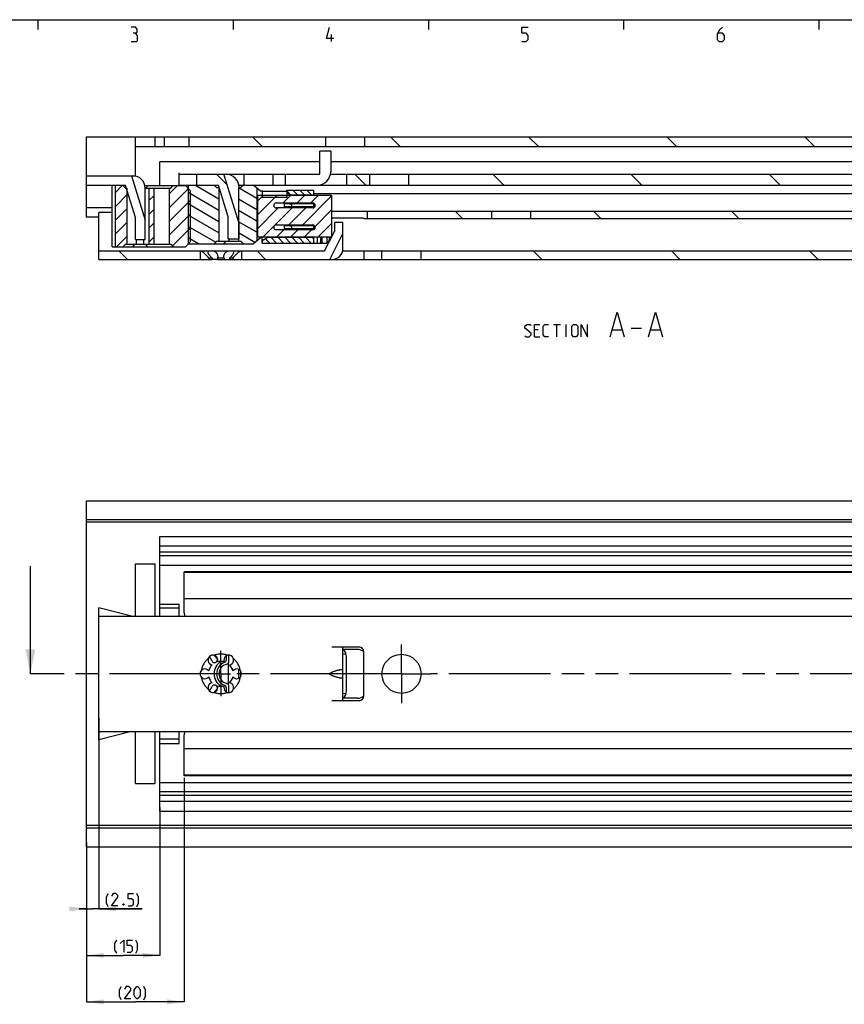
# Model space of a CAD drawing. Extents: x 0 to 841, y 0 to 594.
# Drawn here: x 86 to 255, y 382 to 584 of the extents above; entities that cross this region are included whole.
import ezdxf

# ---------------------------------------------------------------- set-up
doc = ezdxf.new("R2010")
doc.units = 0
doc.header["$LTSCALE"] = 46.255
for name, pattern in [('CENTER', [0.6, 0.375, -0.075, 0.075, -0.075]), ('HIDDEN', [0.2, 0.1, -0.1]), ('PHANTOM', [0.8, 0.45, -0.05, 0.1, -0.05, 0.1, -0.05])]:
    doc.linetypes.add(name, pattern=pattern)
doc.layers.get('0').update_dxf_attribs({"linetype": 'CONTINUOUS'})
doc.layers.add('DEFAULT_1', color=7, linetype='CENTER')
doc.layers.add('DEFAULT_2', color=8, linetype='HIDDEN')
doc.styles.get("Standard").update_dxf_attribs({"font": 'txt', "width": 0.8})
doc.dimstyles.get("Standard").update_dxf_attribs({"dimtxt": 2.5, "dimasz": 3.5, "dimexe": 0.18, "dimexo": 0.0625, "dimgap": 0.09, "dimtad": 1, "dimdec": 3, "dimtxsty": 'STANDARD', "dimcen": 0.09, "dimclrt": 5, "dimazin": 3, "dimtol": 1, "dimtp": 0.001, "dimtm": 0.001, "dimtfac": 1, "dimtdec": 3, "dimtofl": 0, "dimtmove": 0, "dimatfit": 3, "dimtolj": 1})

# ---------------------------------------------------------------- blocks, each defined once
blk = doc.blocks.new('*D29')
at = {"color": 2, "linetype": 'CONTINUOUS'}
for p, q in [((102.5, 440.93), (102.5, 401.85)), ((100, 414.94), (100, 401.85)), ((100, 401.85), (98.5, 401.85)), ((98.5, 401.85), (101.25, 401.85)), ((111.38, 401.85), (101.25, 401.85)), ((102.5, 401.85), (111.38, 401.85))]:
    blk.add_line(p, q, dxfattribs=at)
for points in [[(96.5, 401.35), (100, 401.85), (96.5, 402.35)], [(106, 402.35), (102.5, 401.85), (106, 401.35)]]:
    blk.add_solid(points, dxfattribs=at)
blk = doc.blocks.new('*D30')
at = {"color": 2, "linetype": 'CONTINUOUS'}
for p, q in [((115, 422.64), (115, 392.32)), ((100, 413.95), (100, 392.32)), ((100, 392.32), (107.5, 392.32)), ((115, 392.32), (107.5, 392.32))]:
    blk.add_line(p, q, dxfattribs=at)
for points in [[(103.5, 392.82), (100, 392.32), (103.5, 391.82)], [(111.5, 391.82), (115, 392.32), (111.5, 392.82)]]:
    blk.add_solid(points, dxfattribs=at)
blk = doc.blocks.new('*D31')
at = {"color": 2, "linetype": 'CONTINUOUS'}
for p, q in [((120, 428.68), (120, 382.8)), ((100, 415.43), (100, 382.8)), ((100, 382.8), (110, 382.8)), ((120, 382.8), (110, 382.8))]:
    blk.add_line(p, q, dxfattribs=at)
for points in [[(103.5, 383.3), (100, 382.8), (103.5, 382.3)], [(116.5, 382.3), (120, 382.8), (116.5, 383.3)]]:
    blk.add_solid(points, dxfattribs=at)

msp = doc.modelspace()

# ---------------------------------------------------------------- linework, layer by layer
at = {"color": 4, "linetype": 'CONTINUOUS'}
msp.add_line((10, 584), (831, 584), dxfattribs=at)
at = {"color": 2, "linetype": 'CONTINUOUS'}
for p, q in [((90, 584), (90, 582)), ((130, 584), (130, 582)), ((170, 584), (170, 582)), ((210, 584), (210, 582)), ((250, 584), (250, 582)), ((135.9646, 558), (133.9646, 560)), ((164.2489, 558), (162.2489, 560)), ((192.5332, 558), (190.5332, 560)), ((220.8174, 558), (218.8174, 560)), ((249.1017, 558), (247.1017, 560)), ((128.8018, 550.1948), (126.6466, 552.35)), ((157.1809, 550.1), (154.9309, 552.35)), ((185.4651, 550.1), (183.2151, 552.35)), ((213.7494, 550.1), (211.4994, 552.35)), ((242.0337, 550.1), (239.7837, 552.35)), ((105.914, 548.593), (107.321, 550)), ((116.9495, 548.3148), (118.6347, 550)), ((116.9495, 545.4864), (120.8566, 549.3934)), ((127.125, 547.2329), (122.1591, 550.1)), ((127.125, 549.5423), (127.0251, 549.6)), ((134.875, 547.3773), (131.125, 549.5423)), ((141.8623, 548.0522), (141, 548.9144)), ((143.2787, 548.05), (142.2787, 549.05)), ((144.6929, 548.05), (143.6929, 549.05)), ((146.1071, 548.05), (145.1071, 549.05)), ((105.914, 545.7645), (108.2495, 548.1001)), ((112.7495, 546.9432), (113.7495, 547.9432)), ((116.9495, 542.658), (121.25, 546.9584)), ((127.125, 544.9235), (120.81, 548.5695)), ((134.875, 545.0679), (131.125, 547.2329)), ((135, 546.8287), (136.1463, 547.975)), ((135, 544.0002), (138.9748, 547.975)), ((140.2782, 546.45), (141.8032, 547.975)), ((143.1066, 546.45), (144.6316, 547.975)), ((144.2635, 541.95), (150.2, 547.8865)), ((145.935, 546.45), (147.46, 547.975)), ((105.914, 542.9361), (108.2495, 545.2717)), ((112.7495, 544.1148), (113.7495, 545.1148)), ((127.125, 542.6141), (120.81, 546.2601)), ((134.875, 542.7585), (131.125, 544.9235)), ((135, 541.1718), (139.2782, 545.45)), ((136.0816, 539.425), (142.1066, 545.45)), ((141.435, 541.95), (144.935, 545.45)), ((146.8009, 541.659), (150.2, 545.0581)), ((177.0165, 543.3), (175.5165, 544.8)), ((205.3008, 543.3), (203.8008, 544.8)), ((233.585, 543.3), (232.085, 544.8)), ((116.9495, 539.8295), (121.25, 544.13)), ((127.125, 540.3047), (120.81, 543.9507)), ((134.875, 540.4491), (131.125, 542.6141)), ((105.914, 540.1077), (108.2495, 542.4432)), ((112.7495, 541.2864), (113.7495, 542.2864)), ((117.599, 537.6506), (121.25, 541.3016)), ((126.4247, 538.3997), (120.81, 541.6413)), ((138.91, 539.425), (140.435, 540.95)), ((141.7385, 539.425), (143.2635, 540.95)), ((144.5669, 539.425), (146.0919, 540.95)), ((147.3953, 539.425), (150.2, 542.2297)), ((106.1347, 537.5), (108.2495, 539.6148)), ((112.7495, 538.458), (113.7495, 539.458)), ((122.9437, 538.1), (120.81, 539.3319)), ((134.4601, 538.3792), (131.125, 540.3047)), ((137.5223, 538.25), (136.6338, 539.1386)), ((138.9365, 538.25), (137.8365, 539.35)), ((140.3507, 538.25), (139.2507, 539.35)), ((141.765, 538.25), (140.665, 539.35)), ((143.1792, 538.25), (142.0792, 539.35)), ((144.5934, 538.25), (143.4934, 539.35)), ((146.0076, 538.25), (144.9076, 539.35)), ((146.5, 539.1718), (146.3218, 539.35)), ((108.3796, 534.9), (106.6296, 536.65)), ((136.6638, 534.9), (134.9138, 536.65)), ((136.1081, 538.25), (136, 538.3581)), ((193.2324, 534.9), (191.4824, 536.65)), ((221.5166, 534.9), (219.7666, 536.65)), ((249.8009, 534.9), (248.0509, 536.65))]:
    msp.add_line(p, q, dxfattribs=at)
at = {"color": 5, "linetype": 'CONTINUOUS'}
for p, q in [((150.1429, 579.5), (150.1429, 581)), ((192.4608, 520.4841), (191.7465, 520.4841)), ((195.6155, 521.5556), (197.0441, 521.5556)), ((196.3298, 519.0556), (196.3298, 521.5556)), ((198.2346, 519.0556), (198.2346, 521.5556)), ((207.6989, 520.4841), (209.6036, 520.4841)), ((211.5084, 520.8413), (213.6513, 520.8413)), ((215.556, 520.4841), (217.4608, 520.4841)), ((191.7465, 519.0556), (192.8179, 519.0556)), ((88.5097, 469.0677), (88.5097, 472.0677))]:
    msp.add_line(p, q, dxfattribs=at)
at = {"color": 7, "linetype": 'CONTINUOUS'}
for p, q in [((100, 543.5318), (100, 560)), ((100, 560), (700, 560)), ((110, 551.9495), (110, 560)), ((114, 560), (114, 558)), ((116, 558), (116, 560)), ((121, 558), (121, 560)), ((149, 558), (149, 560)), ((157, 558), (157, 560)), ((110, 558), (637.0505, 558)), ((147.75, 552.35), (147.75, 557.05)), ((150, 557.05), (147.75, 557.05)), ((150, 557.05), (150, 552.85)), ((115, 550), (115, 554.85)), ((147.75, 554.85), (115, 554.85)), ((310, 554.85), (150, 554.85)), ((100, 552), (110, 552)), ((109.2156, 552), (112, 542.9506)), ((119, 550), (119, 552.6514)), ((119, 552.35), (147.75, 552.35)), ((122.5, 552.35), (122.5, 550.1)), ((131.25, 542.2381), (128.1387, 552.35)), ((132.25, 550.1), (132.25, 552.35)), ((138.25, 550.1), (138.25, 552.35)), ((140.75, 550.1), (140.75, 552.35)), ((149.9542, 552.35), (663.5, 552.35)), ((153.25, 552.35), (153.25, 550.1)), ((158, 550.1), (158, 552.35)), ((166, 550.1), (166, 552.35)), ((108, 550), (100, 550)), ((105.25, 537.5), (105.25, 550)), ((105.914, 537.5), (105.914, 550)), ((107.9495, 549.5), (107.4495, 550)), ((107.9495, 549.5), (108.2495, 549.5)), ((110, 543.5), (108, 550)), ((108.2495, 549.5), (108.2495, 538)), ((111.9475, 550), (120.25, 550)), ((112, 539), (112, 549.5)), ((112, 549.5), (117.2495, 549.5)), ((112.55, 550), (112.05, 549.5)), ((112.7495, 549.5), (112.7495, 538)), ((113.7495, 549.5), (113.7495, 538)), ((116.9495, 549.5), (116.9495, 538)), ((117.2495, 549.5), (117.7495, 550)), ((119, 550.1), (127, 550.1)), ((120.25, 550), (121.25, 549)), ((120.81, 550.1), (120.81, 538.1)), ((121.25, 549), (121.25, 538.5)), ((126.625, 549.6), (126.125, 550.1)), ((126.625, 549.6), (127.1538, 549.6)), ((129, 543.6), (127, 550.1)), ((127.125, 549.6), (127.125, 538.6)), ((131.125, 549.6), (131.125, 538.6)), ((131.125, 549.6), (131.625, 549.6)), ((131.2042, 550.1), (628.5458, 550.1)), ((132.125, 550.1), (131.625, 549.6)), ((135.625, 548.85), (134.125, 550.1)), ((134.875, 549.475), (134.875, 538.725)), ((136.125, 548.85), (135.625, 548.85)), ((136, 548.8), (136, 547.6)), ((141, 548.8), (136, 548.8)), ((136.125, 548.85), (136.125, 548.8)), ((141, 548.8387), (141, 549.05)), ((141, 549.05), (146.5, 549.05)), ((141, 548.8), (141, 547.6)), ((146.5, 549.05), (146.5, 547.975)), ((135, 547.975), (135, 539.425)), ((150.2, 547.975), (135, 547.975)), ((141, 547.6), (136, 547.6)), ((141.866, 548.05), (141.25, 548.4057)), ((141.866, 548.05), (141.866, 547.975)), ((146.5, 548.05), (141.866, 548.05)), ((288.0053, 548.3), (146.5, 548.3)), ((150.2, 547.975), (150.2, 539.425)), ((105.25, 545.4579), (100, 545.4579)), ((138.85, 546.45), (146.35, 546.45)), ((146.35, 545.45), (138.85, 545.45)), ((140.5072, 546.25), (140.5072, 545.65)), ((146.5, 546.25), (140.5072, 546.25)), ((146.5, 545.65), (140.5072, 545.65)), ((142, 546.15), (142, 545.75)), ((146.5, 546.424), (146.5, 545.476)), ((150.2, 544.8), (422.2588, 544.8)), ((157.5, 544.8), (157.5, 543.3)), ((183, 543.3), (183, 544.8)), ((191, 543.3), (191, 544.8)), ((102.5, 543.5318), (100, 543.5318)), ((102.5, 534.9), (102.5, 544.5)), ((105.25, 544.5), (102.5, 544.5)), ((110, 539), (110, 543.5)), ((129, 539.1), (129, 543.6)), ((155.5, 543.3442), (150.2, 543.3442)), ((156.8824, 543.3), (421.2613, 543.3)), ((131.25, 539.1), (131.25, 542.2381)), ((138.85, 541.95), (146.35, 541.95)), ((146.35, 540.95), (138.85, 540.95)), ((140.5072, 541.75), (140.5072, 541.15)), ((146.5, 541.75), (140.5072, 541.75)), ((146.5, 541.15), (140.5072, 541.15)), ((142, 541.65), (142, 541.25)), ((146.5, 541.924), (146.5, 540.976)), ((148.75, 536.65), (150.75, 540.6)), ((150.75, 542.45), (150.75, 540.6)), ((152.5, 542.45), (150.75, 542.45)), ((152.5, 537.15), (152.5, 542.45)), ((110, 539), (112, 539)), ((110.25, 538), (110.25, 539)), ((111.75, 538), (111.75, 539)), ((126.625, 538.6), (126.125, 538.1)), ((126.625, 538.6), (131.625, 538.6)), ((128.125, 538.1), (128.625, 538.6)), ((129, 539.1), (131.25, 539.1)), ((129.125, 539.1), (129.125, 538.6)), ((132.125, 538.1), (131.625, 538.6)), ((134.125, 538.1), (135.625, 539.35)), ((150.2, 539.425), (135, 539.425)), ((136, 539.35), (135.625, 539.35)), ((136, 538.25), (136, 539.35)), ((136.25, 538.917), (137, 539.35)), ((137, 539.425), (137, 539.35)), ((146.5, 539.35), (137, 539.35)), ((146.5, 539.425), (146.5, 538.25)), ((147.2, 539.425), (147.2, 538.25)), ((147.9, 539.425), (147.9, 538.25)), ((148.2, 539.425), (148.2, 538.25)), ((149.2, 539.425), (149.2, 538.25)), ((149.7, 538.75), (149.2, 538.25)), ((149.7, 539.425), (149.7, 538.75)), ((149.8255, 534.9), (152.5, 540.1822)), ((102.5, 536.65), (148.75, 536.65)), ((105.25, 537.5), (120.25, 537.5)), ((107.9495, 538), (107.4495, 537.5)), ((107.9495, 538), (117.2495, 538)), ((109.45, 537.5), (109.95, 538)), ((112.55, 537.5), (112.05, 538)), ((117.2495, 538), (117.7495, 537.5)), ((121.25, 538.5), (120.25, 537.5)), ((120.81, 538.1), (134.125, 538.1)), ((123.25, 536.65), (123.25, 534.9)), ((131.75, 536.65), (131.75, 534.9)), ((136, 538.25), (147.2, 538.25)), ((147.2004, 538.25), (149.2, 538.25)), ((152.4437, 536.65), (700, 536.65)), ((156.8, 536.65), (156.8, 534.9)), ((160.5, 534.9), (160.5, 536.65)), ((168.5, 534.9), (168.5, 536.65)), ((102.5, 534.9), (125.7206, 534.9)), ((125.0285, 535.15), (125.0285, 534.9)), ((125.7206, 535.15), (125.0285, 535.15)), ((125.7206, 535.15), (125.7206, 534.9)), ((126.8045, 534.9), (125.7252, 534.9)), ((126.8078, 535.15), (126.8078, 534.9)), ((128.1922, 535.15), (126.8078, 535.15)), ((126.8078, 534.9), (313.2206, 534.9)), ((128.1922, 535.15), (128.1922, 534.9)), ((129.2794, 535.15), (129.2794, 534.9)), ((129.9715, 535.15), (129.2794, 535.15)), ((129.9715, 535.15), (129.9715, 534.9)), ((100, 414.55), (100, 485.45)), ((100, 485.45), (654.0015, 485.45)), ((700, 481.5562), (100, 481.5562)), ((700, 481.05), (100, 481.05)), ((115, 461.8163), (115, 478.16)), ((115, 478.16), (663.5, 478.16)), ((663.5, 476.1845), (115, 476.1845)), ((663.5, 474.9144), (115, 474.9144)), ((663.5, 474.16), (115, 474.16)), ((110, 461.8163), (110, 472.5)), ((110, 472.5), (114, 472.5)), ((114, 472.5), (114, 461.8163)), ((115, 472.25), (261.4, 472.25)), ((120, 462.5), (120, 470.9)), ((265.0476, 470.9), (120, 470.9)), ((663.5, 470.75), (120, 470.75)), ((88.5097, 450), (88.5097, 469.0677)), ((115, 464.25), (119, 464.25)), ((119, 461.8163), (119, 464.25)), ((663.5, 465.35), (120, 465.35)), ((102.5, 436.5), (102.5, 463.5)), ((109.235, 461.8163), (102.5, 463.5)), ((119, 463.4178), (115, 463.4178)), ((102.5, 461.8163), (700, 461.8163)), ((150.25, 455.5), (155.8, 455.5)), ((152.5, 444.5), (152.5, 455.5)), ((155.5, 455), (152.5, 455)), ((156.8, 445.5), (156.8, 454.5)), ((125.7054, 452.6), (125.1723, 453.5233)), ((126.152, 453.7743), (126.825, 453)), ((126.825, 453), (126.825, 452.9)), ((128.625, 453.6774), (128.625, 452.8284)), ((129, 452.1256), (129, 447.8744)), ((129.125, 452.4495), (129.125, 453.8145)), ((153.25, 446.5), (153.25, 453.5)), ((131.125, 450.9241), (131.125, 449.0759)), ((131.625, 449.5185), (131.625, 450.4815)), ((149.9984, 450.231), (150.25, 450.3239)), ((150.25, 449.6761), (149.9984, 449.769)), ((125.1723, 446.4767), (125.7054, 447.4)), ((126.825, 447), (126.152, 446.2257)), ((126.825, 447.1), (126.825, 447)), ((128.625, 447.1716), (128.625, 446.3226)), ((129.125, 446.1855), (129.125, 447.5505)), ((155.8, 444.5), (150.25, 444.5)), ((155.5, 445), (152.5, 445)), ((102.5, 438.1837), (700, 438.1837)), ((109.235, 438.1837), (102.5, 436.5)), ((110, 427.5), (110, 438.1837)), ((114, 438.1837), (114, 427.5)), ((115, 421.84), (115, 438.1837)), ((119, 435.75), (119, 438.1837)), ((119, 436.5822), (115, 436.5822)), ((115, 435.75), (119, 435.75)), ((120, 429.1), (120, 437.5)), ((663.5, 434.65), (120, 434.65)), ((115, 427.75), (261.4, 427.75)), ((663.5, 429.25), (120, 429.25)), ((265.0476, 429.1), (120, 429.1)), ((110, 427.5), (114, 427.5)), ((663.5, 425.84), (115, 425.84)), ((663.5, 425.0856), (115, 425.0856)), ((663.5, 423.8155), (115, 423.8155)), ((115, 421.84), (663.5, 421.84)), ((700, 418.95), (100, 418.95)), ((700, 418.3762), (100, 418.3762)), ((100, 414.55), (654.0015, 414.55))]:
    msp.add_line(p, q, dxfattribs=at)
at = {"color": 5, "linetype": 'PHANTOM'}
msp.add_line((91.5097, 450), (88.5097, 450), dxfattribs=at)
at = {"color": 2, "linetype": 'PHANTOM'}
for p, q in [((125.4999, 450), (91.5097, 450)), ((158.5, 450), (129.5001, 450)), ((269, 450), (170.5, 450))]:
    msp.add_line(p, q, dxfattribs=at)
at = {"color": 5, "linetype": 'CONTINUOUS'}
for points in [[(110, 581.2143), (110.3572, 581.4286), (110.3572, 582.0714), (110, 582.5), (109.1429, 582.5)], [(109.1429, 579.5), (110.2143, 579.5), (110.4286, 579.7143), (110.4286, 580.7857), (110, 581.2143), (109.5714, 581.2143)], [(150.6429, 580.1428), (149.1429, 580.1428), (149.7857, 582.5)], [(189.1429, 579.5), (190, 579.5), (190.4286, 579.9286), (190.4286, 580.7857), (190, 581.2143), (189.1429, 581.2143), (189.1429, 582.5), (190.4286, 582.5)], [(230.2143, 582.5), (229.5714, 581.8571), (229.1429, 581), (229.1429, 579.9286), (229.5714, 579.5), (230.2143, 579.5), (230.6429, 579.9286), (230.6429, 580.7857), (230.2143, 581.2143), (229.2857, 581.2143)], [(207.2227, 519.0556), (208.6512, 524.0556), (210.0798, 519.0556)], [(215.0798, 519.0556), (216.5084, 524.0556), (217.937, 519.0556)], [(189.7822, 519.2341), (189.9608, 519.0556), (190.6751, 519.0556), (191.0322, 519.4127), (191.0322, 519.7698), (189.7822, 520.8413), (189.7822, 521.1984), (190.1394, 521.5556), (190.8536, 521.5556), (191.0322, 521.377)], [(191.7465, 519.0556), (191.7465, 521.5556), (192.8179, 521.5556)], [(194.6036, 519.0556), (193.8893, 519.0556), (193.5322, 519.4127), (193.5322, 521.1984), (193.8893, 521.5556), (194.6036, 521.5556)], [(199.3655, 519.4127), (199.3655, 521.1984), (199.7227, 521.5556), (200.2584, 521.5556), (200.6155, 521.1984), (200.6155, 519.4127), (200.2584, 519.0556), (199.7227, 519.0556), (199.3655, 519.4127)], [(201.3298, 519.0556), (201.3298, 521.5556), (202.5798, 519.0556), (202.5798, 521.5556)], [(104.4157, 402.2964), (104.0585, 403.0107), (104.0585, 404.2607), (104.4157, 404.975)], [(106.3799, 402.475), (105.1299, 402.475), (106.3799, 404.2607), (106.3799, 404.6179), (106.0228, 404.975), (105.4871, 404.975), (105.1299, 404.4393)], [(108.5228, 402.475), (109.2371, 402.475), (109.5942, 402.8321), (109.5942, 403.5464), (109.2371, 403.9036), (108.5228, 403.9036), (108.5228, 404.975), (109.5942, 404.975)], [(110.3085, 402.2964), (110.6657, 403.0107), (110.6657, 404.2607), (110.3085, 404.975)], [(107.6299, 402.8917), (107.6895, 402.7726), (107.6895, 402.7131), (107.6299, 402.5941), (107.5109, 402.5941), (107.4514, 402.7131), (107.4514, 402.7726), (107.5109, 402.8917), (107.6299, 402.8917)], [(106.1838, 392.7714), (105.8266, 393.4857), (105.8266, 394.7357), (106.1838, 395.45)], [(106.8981, 394.7357), (107.6124, 395.45), (107.6124, 392.95)], [(108.3266, 392.95), (109.0409, 392.95), (109.3981, 393.3071), (109.3981, 394.0214), (109.0409, 394.3786), (108.3266, 394.3786), (108.3266, 395.45), (109.3981, 395.45)], [(110.1124, 392.7714), (110.4695, 393.4857), (110.4695, 394.7357), (110.1124, 395.45)], [(107.075, 383.2464), (106.7179, 383.9607), (106.7179, 385.2107), (107.075, 385.925)], [(109.0393, 383.425), (107.7893, 383.425), (109.0393, 385.2107), (109.0393, 385.5679), (108.6821, 385.925), (108.1464, 385.925), (107.7893, 385.3893)], [(109.7536, 384.1393), (109.7536, 385.2107), (109.9321, 385.5679), (110.2893, 385.925), (110.4679, 385.925), (110.825, 385.5679), (111.0036, 385.2107), (111.0036, 384.1393), (110.825, 383.7821), (110.4679, 383.425), (110.2893, 383.425), (109.9321, 383.7821), (109.7536, 384.1393)], [(111.7179, 383.2464), (112.075, 383.9607), (112.075, 385.2107), (111.7179, 385.925)]]:
    msp.add_lwpolyline(points, dxfattribs=at)
at = {"color": 7, "linetype": 'CONTINUOUS'}
msp.add_circle((164.5, 450), 4, dxfattribs=at)
for centre, radius, start, end in [((147.25, 552.85), 2.75, 270, 360), ((109.5, 549.5), 2.5, 0, 90), ((128.5, 549.6), 2.75, 0, 90), ((141.5, 548.8387), 0.5, 180, 240), ((138.85, 545.95), 0.5, 90, 270), ((146.35, 545.95), 0.5, 270, 90), ((138.85, 541.45), 0.5, 90, 270), ((146.35, 541.45), 0.5, 270, 90), ((136.5, 538.484), 0.5, 120, 180), ((150.25, 537.15), 2.25, 270, 360), ((121.5, 462.5), 1.5, 180, 207.177571), ((153, 450), 4, 87.293665, 97.187044), ((151.25, 453.5), 2, 0, 48.599664), ((155.5, 453), 2, 49.425587, 90), ((155.8, 454.5), 1, 0, 90), ((125.875, 452.8146), 1, 338.88007, 261.11993), ((127.5, 450), 2.55, 134.250033, 165.749967), ((126.225, 452.9), 0.6, 210.001763, 360), ((129.125, 450), 3, 121.832541, 238.167415), ((129.125, 450), 2.5, 109.471221, 250.528779), ((127.5, 450), 2.55, 74.250033, 105.749967), ((129.125, 450), 2, 101.536959, 258.463041), ((129.125, 452.8146), 1, 278.88007, 201.11993), ((128.125, 452.8284), 0.5, 289.471221, 360), ((128.625, 452.4495), 0.5, 281.536959, 360), ((127.5, 450), 2.55, 14.250033, 45.749967), ((124.25, 450), 1, 38.88007, 321.11993), ((130.75, 450), 1, 218.88007, 141.11993), ((125.875, 447.1854), 1, 98.88007, 21.11993), ((127.5, 450), 2.55, 194.250033, 225.749967), ((129.125, 447.1854), 1, 158.88007, 81.11993), ((128.625, 447.5505), 0.5, 0, 78.463041), ((127.5, 450), 2.55, 314.250033, 345.749967), ((126.225, 447.1), 0.6, 0, 149.998237), ((127.5, 450), 2.55, 254.250033, 285.749967), ((128.125, 447.1716), 0.5, 0, 70.528779), ((153, 450), 4, 262.812956, 272.706335), ((151.25, 446.5), 2, 311.400336, 360), ((155.5, 447), 2, 270, 310.574413), ((155.8, 445.5), 1, 270, 360), ((121.5, 437.5), 1.5, 152.822429, 180)]:
    msp.add_arc(centre, radius, start, end, dxfattribs=at)
for points, start_tangent, end_tangent in [([(141.6268, 546.25), (141.6734, 546.2492), (141.7162, 546.2471), (141.7556, 546.2439), (141.7918, 546.2397), (141.8251, 546.2347), (141.8556, 546.229), (141.8834, 546.2226), (141.9088, 546.2155), (141.9317, 546.2077), (141.9522, 546.199), (141.9702, 546.1892), (141.9851, 546.178), (141.9959, 546.1648), (142, 546.15)], (0.40302824, 0), (0, -0.40302824)), ([(142, 545.75), (141.9959, 545.7352), (141.9851, 545.722), (141.9702, 545.7108), (141.9522, 545.701), (141.9317, 545.6923), (141.9088, 545.6845), (141.8834, 545.6774), (141.8556, 545.671), (141.8251, 545.6653), (141.7918, 545.6603), (141.7556, 545.6561), (141.7162, 545.6529), (141.6734, 545.6508), (141.6268, 545.65)], (0, -0.40302839), (-0.40302839, 0)), ([(156.8824, 543.3), (156.7191, 543.3028), (156.5398, 543.3099), (156.3474, 543.3192), (156.1439, 543.3288), (155.933, 543.337), (155.717, 543.3424), (155.5, 543.3442)], (-1.38327756, 0), (-1.38327756, 0)), ([(141.6268, 541.75), (141.6734, 541.7492), (141.7162, 541.7471), (141.7556, 541.7439), (141.7918, 541.7397), (141.8251, 541.7347), (141.8556, 541.729), (141.8834, 541.7226), (141.9088, 541.7155), (141.9317, 541.7077), (141.9522, 541.699), (141.9702, 541.6892), (141.9851, 541.678), (141.9959, 541.6648), (142, 541.65)], (0.40302824, 0), (0, -0.40302824)), ([(142, 541.25), (141.9959, 541.2352), (141.9851, 541.222), (141.9702, 541.2108), (141.9522, 541.201), (141.9317, 541.1923), (141.9088, 541.1845), (141.8834, 541.1774), (141.8556, 541.171), (141.8251, 541.1653), (141.7918, 541.1603), (141.7556, 541.1561), (141.7162, 541.1529), (141.6734, 541.1508), (141.6268, 541.15)], (0, -0.40302839), (-0.40302839, 0)), ([(123.5054, 536.65), (123.6053, 536.569), (123.7224, 536.472), (123.8557, 536.3584), (124.0035, 536.2283), (124.1626, 536.0829), (124.3288, 535.9242), (124.4936, 535.759), (124.6417, 535.6027), (124.7664, 535.4645), (124.87, 535.3445), (124.9563, 535.2404), (125.0285, 535.15)], (1.67083366, -1.34079244), (1.32240791, -1.68542184)), ([(124.875, 536.449), (124.8754, 536.4698), (124.8904, 536.5683), (124.9246, 536.65)], (0.00017069, 0.20923537), (0.1049433, 0.1806832)), ([(126.0808, 536.65), (126.215, 536.5688), (126.3446, 536.4738), (126.469, 536.3631), (126.585, 536.2358), (126.687, 536.0942), (126.7712, 535.9387), (126.8328, 535.7728), (126.8677, 535.6024), (126.875, 535.4827)], (1.29686861, -0.70984759), (-0.0007014, -1.48014081)), ([(128.125, 535.4824), (128.1301, 535.5825), (128.1608, 535.75), (128.2188, 535.9163), (128.3011, 536.0749), (128.4037, 536.2218), (128.522, 536.3541), (128.6504, 536.4698), (128.7843, 536.5683), (128.9192, 536.65)], (-0.00111713, 1.48032302), (1.29709203, 0.70996988)), ([(129.9715, 535.15), (130.0437, 535.2404), (130.13, 535.3445), (130.2336, 535.4646), (130.3583, 535.6027), (130.5064, 535.759), (130.6712, 535.9242), (130.8374, 536.0829), (130.9964, 536.2283), (131.1443, 536.3584), (131.2776, 536.472), (131.3947, 536.569), (131.4946, 536.65)], (1.32240791, 1.68542185), (1.67083366, 1.34079244)), ([(130.0754, 536.65), (130.1094, 536.5688), (130.1244, 536.4738), (130.125, 536.4491)], (0.1049389, -0.18067562), (0.00016864, -0.20920616)), ([(125.7206, 535.15), (125.5753, 535.2769), (125.4303, 535.4224), (125.2904, 535.5825), (125.1631, 535.75), (125.0557, 535.9163), (124.9723, 536.0749), (124.9145, 536.2218), (124.8826, 536.3541), (124.875, 536.449)], (-1.23386848, 0.99907001), (0.0012969, 1.58981)), ([(126.875, 535.4827), (126.8738, 535.4355), (126.8522, 535.2815), (126.8078, 535.15)], (-0.00016199, -0.34183819), (-0.14022004, -0.31132223)), ([(128.1922, 535.15), (128.1489, 535.2769), (128.127, 535.4224), (128.125, 535.4824)], (-0.14012799, 0.31111786), (-0.00025779, 0.34159699)), ([(130.125, 536.4491), (130.1187, 536.3631), (130.0899, 536.2358), (130.0365, 536.0942), (129.9573, 535.9387), (129.8527, 535.7728), (129.7257, 535.6024), (129.5818, 535.4355), (129.4296, 535.2815), (129.2794, 535.15)], (0.00128146, -1.58969466), (-1.23389949, -0.99909512)), ([(149.9984, 449.769), (149.9472, 449.7938), (149.9038, 449.8266), (149.8696, 449.8653), (149.8451, 449.9082), (149.8303, 449.9535), (149.8255, 450), (149.8304, 450.0465), (149.8451, 450.0919), (149.8696, 450.1347), (149.9038, 450.1734), (149.9472, 450.2062), (149.9984, 450.231)], (-0.57549568, 0.21267074), (0.57549568, 0.21267074)), ([(152.5, 450.7344), (152.4861, 450.776), (152.4449, 450.8067), (152.3773, 450.8262), (152.2845, 450.8346), (152.1673, 450.8318), (152.0268, 450.8178), (151.8642, 450.7927), (151.6808, 450.7566), (151.4781, 450.7095), (151.2577, 450.6517), (151.022, 450.5836), (150.7733, 450.5058), (150.5148, 450.4189), (150.25, 450.3239)], (0, 2.36452915), (-2.21793093, -0.81962217)), ([(150.25, 449.6761), (150.5148, 449.5811), (150.7733, 449.4942), (151.022, 449.4164), (151.2577, 449.3483), (151.4781, 449.2905), (151.6808, 449.2434), (151.8642, 449.2073), (152.0268, 449.1822), (152.1673, 449.1682), (152.2845, 449.1654), (152.3773, 449.1738), (152.4449, 449.1933), (152.4861, 449.224), (152.5, 449.2656)], (2.21793093, -0.81962217), (0, 2.36452915))]:
    msp.add_spline(points, degree=3, dxfattribs=dict(at, start_tangent=start_tangent, end_tangent=end_tangent))
msp.add_solid([(88.5097, 450), (87.5097, 455), (89.5097, 455)], dxfattribs=at)
at = {"layer": 'DEFAULT_1', "color": 2, "linetype": 'CENTER'}
for p, q in [((164.5, 450), (164.5, 456)), ((127.5, 450), (127.5, 454.696)), ((127.5, 450), (125.4999, 450)), ((127.5, 450), (127.5, 445.4116)), ((127.5, 450), (129.5001, 450)), ((164.5, 450), (158.5, 450)), ((164.5, 450), (164.5, 444)), ((164.5, 450), (170.5, 450))]:
    msp.add_line(p, q, dxfattribs=at)
at = {"layer": 'DEFAULT_2', "color": 8, "linetype": 'HIDDEN'}
for start, end in [(69.486387, 110.513613), (129.486387, 170.513613), (9.486387, 50.513613), (189.486387, 230.513613), (309.486387, 350.513613), (249.486387, 290.513613)]:
    msp.add_arc((127.5, 450), 4.05, start, end, dxfattribs=at)

# ---------------------------------------------------------------- dimensions: what is measured, and where the dimension line sits
at = {"color": 2, "linetype": 'CONTINUOUS'}
dim = msp.add_linear_dim(base=(100, 401.85), p1=(102.5, 440.9337), p2=(100, 414.9395), angle=180, dimstyle='STANDARD', dxfattribs=at)
dim.commit()
dim.dimension.update_dxf_attribs({"geometry": '*D29', "text_midpoint": (104.0585, 402.475), "dimtype": 160})
for base, p1, p2, picture, middle in [((120, 382.8), (100, 415.4301), (120, 428.6806), '*D31', (106.7179, 383.425)), ((115, 392.325), (100, 413.9537), (115, 422.645), '*D30', (105.8266, 392.95))]:
    dim = msp.add_linear_dim(base=base, p1=p1, p2=p2, dimstyle='STANDARD', dxfattribs=at)
    dim.commit()
    dim.dimension.update_dxf_attribs({"geometry": picture, "text_midpoint": middle, "dimtype": 160})

doc.saveas('drawing.dxf')
